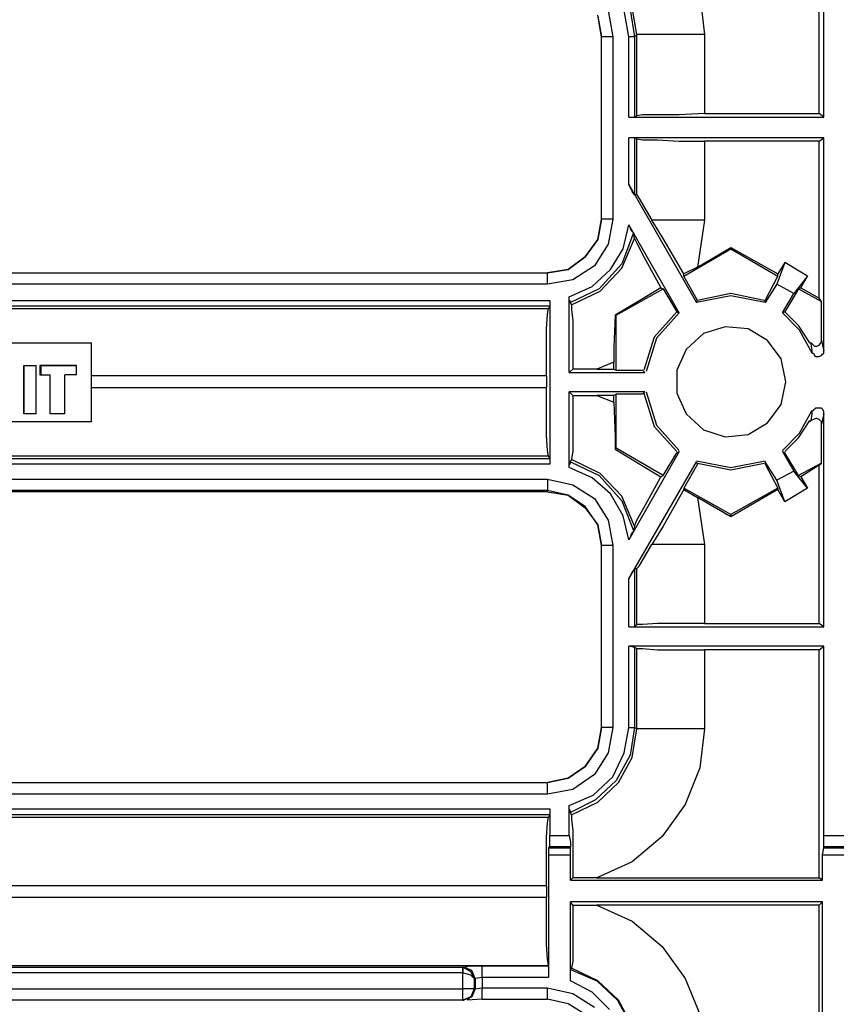
# Model space of a CAD drawing. Extents: x 74 to 114, y -35 to 79.
# Drawn here: x 105 to 108, y 14 to 17 of the extents above; entities that cross this region are included whole.
import ezdxf

# ---------------------------------------------------------------- set-up
doc = ezdxf.new("R2010")
doc.units = 0
doc.header["$MEASUREMENT"] = 0
doc.layers.add('3', color=3, linetype='CONTINUOUS')

msp = doc.modelspace()

# ---------------------------------------------------------------- linework, layer by layer
at = {"layer": '3'}
for p, q in [((107.8572, 16.8173), (107.8572, 17.5969)), ((107.8729, 16.8055), (107.8729, 17.6087)), ((107.4477, 17.2229), (107.4635, 17.089)), ((107.1328, 17.1717), (107.1485, 17.0811)), ((107.2036, 17.0811), (107.1879, 17.1717)), ((107.2076, 17.1756), (107.2233, 17.0811)), ((107.2312, 17.089), (107.2154, 17.1835)), ((107.1091, 17.0811), (107.0973, 17.1559)), ((107.0973, 17.152), (107.1091, 17.0811)), ((107.2312, 17.089), (107.2233, 17.0811)), ((107.2312, 16.8095), (107.2312, 17.089)), ((107.2509, 17.089), (107.2312, 17.089)), ((107.302, 17.089), (107.2509, 17.089)), ((107.3769, 17.089), (107.302, 17.089)), ((107.4635, 17.089), (107.3769, 17.089)), ((107.4635, 17.089), (107.4635, 16.8173)), ((107.1091, 16.4551), (107.1091, 17.0811)), ((107.1091, 16.4551), (107.1091, 17.0811)), ((107.1209, 17.0811), (107.1091, 17.0811)), ((107.1485, 17.0811), (107.1209, 17.0811)), ((107.1485, 17.0811), (107.1485, 16.4551)), ((107.2154, 17.0811), (107.2036, 17.0811)), ((107.2036, 16.8055), (107.2036, 17.0811)), ((107.2233, 17.0811), (107.2154, 17.0811)), ((107.2233, 17.0811), (107.2233, 16.8055)), ((107.2036, 16.8055), (107.8729, 16.8055)), ((107.2036, 16.8055), (107.2233, 16.8055)), ((107.2233, 16.8055), (107.2312, 16.8095)), ((107.2509, 16.8134), (107.2312, 16.8095)), ((107.302, 16.8134), (107.2509, 16.8134)), ((107.3769, 16.8134), (107.302, 16.8134)), ((107.4635, 16.8173), (107.3769, 16.8134)), ((107.4635, 16.8173), (107.8572, 16.8173)), ((107.8729, 16.8055), (107.8572, 16.8173)), ((107.2036, 16.5733), (107.2036, 16.7347)), ((107.8729, 16.7347), (107.2036, 16.7347)), ((107.2233, 16.7347), (107.2036, 16.7347)), ((107.2312, 16.7307), (107.2233, 16.7347)), ((107.2233, 16.7347), (107.2233, 16.5378)), ((107.2312, 16.5378), (107.2312, 16.7307)), ((107.2312, 16.7307), (107.2509, 16.7268)), ((107.2509, 16.7268), (107.302, 16.7268)), ((107.302, 16.7268), (107.3769, 16.7229)), ((107.3769, 16.7229), (107.4635, 16.7229)), ((107.4635, 16.7229), (107.4635, 16.4512)), ((107.8572, 16.7229), (107.4635, 16.7229)), ((107.8572, 16.7229), (107.8729, 16.7347)), ((107.8572, 16.1835), (107.8572, 16.7229)), ((107.8729, 16.0024), (107.8729, 16.7347)), ((107.2036, 16.5733), (107.4359, 16.1677)), ((107.2154, 16.5496), (107.2036, 16.5733)), ((107.2233, 16.5378), (107.2154, 16.5496)), ((107.2312, 16.5378), (107.2233, 16.5378)), ((107.2312, 16.5378), (107.2391, 16.526)), ((107.2391, 16.526), (107.2548, 16.4984)), ((107.2548, 16.4984), (107.2824, 16.4512)), ((107.0973, 16.3843), (107.1091, 16.4551)), ((107.1091, 16.4551), (107.0973, 16.3843)), ((107.1209, 16.4551), (107.1091, 16.4551)), ((107.1485, 16.4551), (107.1209, 16.4551)), ((107.1485, 16.4551), (107.1328, 16.3685)), ((107.3217, 16.3882), (107.2824, 16.4512)), ((107.365, 16.4512), (107.2824, 16.4512)), ((107.4635, 16.4512), (107.365, 16.4512)), ((107.4635, 16.4512), (107.4398, 16.2898)), ((107.1839, 16.3528), (107.2036, 16.4355)), ((107.3769, 16.1323), (107.2036, 16.4355)), ((107.2076, 16.4276), (107.2036, 16.4355)), ((107.2115, 16.4158), (107.2076, 16.4276)), ((107.2154, 16.4118), (107.2115, 16.4158)), ((107.2194, 16.4079), (107.2154, 16.4118)), ((107.054, 16.3252), (107.0973, 16.3843)), ((107.0973, 16.3843), (107.054, 16.3252)), ((107.2194, 16.4079), (107.18, 16.3016)), ((107.18, 16.2859), (107.2233, 16.3882)), ((107.2233, 16.3882), (107.2194, 16.4079)), ((107.2233, 16.3882), (107.2312, 16.3725)), ((107.3926, 16.2662), (107.3217, 16.3882)), ((107.1328, 16.3685), (107.0855, 16.2937)), ((107.1406, 16.2819), (107.1839, 16.3528)), ((107.2312, 16.3725), (107.2548, 16.3252)), ((107.3926, 16.2583), (107.554, 16.3528)), ((107.4398, 16.2898), (107.554, 16.3567)), ((107.554, 16.3567), (107.554, 16.3528)), ((107.554, 16.3567), (107.7154, 16.2662)), ((107.554, 16.3528), (107.7154, 16.2583)), ((107.054, 16.3252), (106.995, 16.2819)), ((106.995, 16.2819), (107.054, 16.3252)), ((107.2548, 16.3252), (107.2981, 16.2465)), ((106.995, 16.2819), (106.9241, 16.2701)), ((106.9241, 16.2701), (106.995, 16.2819)), ((107.0855, 16.2937), (107.0107, 16.2465)), ((107.0776, 16.2229), (107.1406, 16.2819)), ((107.18, 16.3016), (107.1013, 16.215)), ((107.1052, 16.2071), (107.18, 16.2859)), ((107.4398, 16.2898), (107.3926, 16.2662)), ((107.7391, 16.3055), (107.7115, 16.2307)), ((107.7391, 16.3055), (107.7154, 16.2662)), ((107.8178, 16.2583), (107.7391, 16.3055)), ((103.428, 16.2701), (106.9241, 16.2701)), ((103.428, 16.2701), (106.9241, 16.2701)), ((106.9241, 16.2583), (106.9241, 16.2701)), ((106.9241, 16.2307), (106.9241, 16.2583)), ((107.0107, 16.2465), (106.9241, 16.2307)), ((107.2981, 16.2465), (107.3139, 16.2189)), ((107.3926, 16.2583), (107.3926, 16.2662)), ((107.4398, 16.1756), (107.3926, 16.2583)), ((107.6721, 16.1756), (107.7154, 16.2583)), ((107.7154, 16.2583), (107.7154, 16.2662)), ((107.8178, 16.2583), (107.7706, 16.1992)), ((107.7942, 16.2189), (107.8178, 16.2583)), ((106.9241, 16.2307), (103.428, 16.2307)), ((106.9989, 16.1874), (107.0776, 16.2229)), ((107.1013, 16.215), (107.0028, 16.1677)), ((107.1603, 16.1244), (107.3217, 16.215)), ((107.3139, 16.2189), (107.2351, 16.1717)), ((107.3139, 16.2189), (107.3217, 16.215)), ((107.3217, 16.215), (107.369, 16.1362)), ((107.7115, 16.2307), (107.6721, 16.1677)), ((107.7706, 16.1992), (107.7115, 16.2307)), ((107.7863, 16.215), (107.7391, 16.1362)), ((107.7942, 16.2189), (107.7863, 16.215)), ((107.7863, 16.215), (107.865, 16.1717)), ((107.7942, 16.2189), (107.8572, 16.1835)), ((103.4123, 16.1756), (106.932, 16.1756)), ((106.932, 16.1756), (106.932, 16.1559)), ((106.932, 16.1756), (106.932, 15.6126)), ((106.9989, 15.9276), (106.9989, 16.1874)), ((106.9989, 16.1835), (106.9989, 16.1874)), ((106.9989, 16.1756), (106.9989, 16.1835)), ((107.0028, 16.1717), (106.9989, 16.1756)), ((107.0068, 16.1599), (107.1052, 16.2071)), ((107.554, 16.1914), (107.4359, 16.1677)), ((107.4359, 16.1677), (107.4398, 16.1756)), ((107.554, 16.1992), (107.4398, 16.1756)), ((107.6682, 16.1756), (107.554, 16.1992)), ((107.6721, 16.1677), (107.554, 16.1914)), ((107.6721, 16.1677), (107.6721, 16.1756)), ((107.7312, 16.1323), (107.7706, 16.1992)), ((107.865, 16.1717), (107.8572, 16.1835)), ((103.4044, 16.1481), (106.928, 16.1481)), ((106.932, 16.1559), (103.4123, 16.1559)), ((106.9241, 16.1284), (106.928, 16.1481)), ((106.932, 16.1559), (106.928, 16.1481)), ((107.0028, 16.1677), (107.0028, 16.1717)), ((107.0068, 16.1599), (107.0028, 16.1677)), ((107.0068, 16.1599), (107.0068, 16.1441)), ((107.0068, 16.1441), (107.0107, 16.1047)), ((107.2351, 16.1717), (107.1564, 16.1244)), ((107.865, 16.0378), (107.865, 16.1717)), ((106.9202, 16.0772), (106.9241, 16.1284)), ((107.1564, 16.1244), (107.1524, 16.0142)), ((107.1564, 16.1244), (107.1603, 16.1244)), ((107.1603, 15.9355), (107.1603, 16.1244)), ((107.369, 16.1362), (107.2902, 16.0496)), ((107.3769, 16.1323), (107.2981, 16.0457)), ((107.369, 16.1362), (107.3769, 16.1323)), ((107.7391, 16.1362), (107.7312, 16.1323)), ((107.7902, 16.0733), (107.7312, 16.1323)), ((107.7863, 16.089), (107.7391, 16.1362)), ((106.9202, 16.0024), (106.9202, 16.0772)), ((107.0107, 16.1047), (107.0107, 16.0457)), ((107.5343, 16.0851), (107.4595, 16.0614)), ((107.6131, 16.0772), (107.5343, 16.0851)), ((107.68, 16.0378), (107.6131, 16.0772)), ((107.8257, 16.0299), (107.7863, 16.089)), ((107.0107, 16.0457), (107.0107, 15.9709)), ((107.2902, 16.0496), (107.2548, 15.9355)), ((107.2981, 16.0457), (107.2627, 15.9315)), ((107.4595, 16.0614), (107.4005, 16.0063)), ((107.8335, 15.9945), (107.7902, 16.0733)), ((104.302, 16.0299), (105.3572, 16.0299)), ((105.3572, 15.7583), (105.3572, 16.0299)), ((107.1524, 16.0142), (107.1524, 15.963)), ((107.4005, 16.0063), (107.369, 15.9355)), ((107.7272, 15.9748), (107.68, 16.0378)), ((107.8257, 16.0299), (107.8296, 16.0299)), ((107.8296, 16.026), (107.8257, 16.0299)), ((107.8296, 16.0299), (107.8335, 16.026)), ((107.8335, 16.0024), (107.8296, 16.026)), ((107.8335, 16.026), (107.8375, 16.0221)), ((107.8375, 16.0221), (107.8414, 16.0181)), ((107.8414, 16.0181), (107.8493, 16.0181)), ((107.8493, 16.0181), (107.8572, 16.0221)), ((107.8572, 16.0221), (107.8611, 16.026)), ((107.8611, 16.026), (107.865, 16.0339)), ((107.865, 16.0339), (107.865, 16.0378)), ((107.865, 16.0378), (107.869, 16.0221)), ((107.869, 16.0221), (107.8729, 16.0024)), ((106.9202, 15.9158), (106.9202, 16.0024)), ((107.743, 15.8961), (107.7272, 15.9748)), ((107.8335, 15.9945), (107.8335, 16.0024)), ((107.8335, 15.9945), (107.8375, 15.9945)), ((107.8375, 15.9945), (107.8414, 15.9866)), ((107.8414, 15.9866), (107.8454, 15.9827)), ((107.8454, 15.9827), (107.8532, 15.9827)), ((107.8532, 15.9827), (107.8572, 15.9827)), ((107.8572, 15.9827), (107.865, 15.9866)), ((107.865, 15.9866), (107.869, 15.9906)), ((107.869, 15.9906), (107.8729, 15.9945)), ((107.8729, 15.9945), (107.8729, 16.0024)), ((105.1249, 15.9512), (105.1249, 15.7859)), ((105.1249, 15.9512), (105.1682, 15.9512)), ((105.1249, 15.9512), (105.1682, 15.9512)), ((105.1249, 15.7859), (105.1249, 15.9512)), ((105.1682, 15.7859), (105.1682, 15.9512)), ((105.1682, 15.7859), (105.1682, 15.9512)), ((105.306, 15.9512), (105.18, 15.9512)), ((105.18, 15.9512), (105.18, 15.9197)), ((105.1839, 15.9512), (105.18, 15.9512)), ((105.1839, 15.9512), (105.306, 15.9512)), ((105.1839, 15.9512), (105.1839, 15.9197)), ((105.306, 15.9197), (105.306, 15.9512)), ((105.306, 15.9197), (105.306, 15.9512)), ((106.9989, 15.9276), (107.0107, 15.9394)), ((107.0107, 15.9709), (107.0107, 15.9394)), ((107.0934, 15.9394), (107.0107, 15.9394)), ((107.1524, 15.963), (107.0934, 15.9394)), ((107.0934, 15.9394), (107.1524, 15.9394)), ((107.1524, 15.9394), (107.1524, 15.963)), ((107.1524, 15.9394), (107.1603, 15.9355)), ((105.18, 15.9197), (105.2154, 15.9197)), ((105.1839, 15.9197), (105.18, 15.9197)), ((105.1839, 15.9197), (105.2154, 15.9197)), ((105.2154, 15.7859), (105.2154, 15.9197)), ((105.2154, 15.7859), (105.2154, 15.9197)), ((105.306, 15.9197), (105.2666, 15.9197)), ((105.2666, 15.7859), (105.2666, 15.9197)), ((105.2666, 15.7859), (105.2666, 15.9197)), ((105.306, 15.9197), (105.2666, 15.9197)), ((106.9202, 15.9158), (105.3572, 15.9158)), ((106.9202, 15.9158), (106.9202, 15.8764)), ((106.9989, 15.9276), (107.2587, 15.9276)), ((107.1603, 15.9355), (107.2509, 15.9355)), ((107.2509, 15.9355), (107.2587, 15.9276)), ((107.369, 15.9355), (107.369, 15.8567)), ((105.3572, 15.8764), (106.9202, 15.8764)), ((106.9202, 15.7859), (106.9202, 15.8764)), ((107.7272, 15.8173), (107.743, 15.8961)), ((107.2587, 15.8607), (106.9989, 15.8607)), ((107.0107, 15.8488), (106.9989, 15.8607)), ((106.9989, 15.6008), (106.9989, 15.8607)), ((107.0107, 15.8488), (107.0934, 15.8488)), ((107.0107, 15.8488), (107.0107, 15.7701)), ((107.1524, 15.8488), (107.0934, 15.8488)), ((107.0934, 15.8488), (107.1524, 15.8252)), ((107.1603, 15.8528), (107.1524, 15.8488)), ((107.1524, 15.8252), (107.1524, 15.8488)), ((107.2509, 15.8528), (107.1603, 15.8528)), ((107.1603, 15.6677), (107.1603, 15.8528)), ((107.2587, 15.8607), (107.2509, 15.8528)), ((107.2548, 15.8567), (107.2902, 15.7425)), ((107.2627, 15.8607), (107.2981, 15.7465)), ((107.369, 15.8567), (107.4005, 15.7859)), ((107.1524, 15.8252), (107.1564, 15.7071)), ((107.68, 15.7544), (107.7272, 15.8173)), ((107.8454, 15.8055), (107.8375, 15.7977)), ((107.8493, 15.8055), (107.8454, 15.8055)), ((107.8572, 15.8055), (107.8493, 15.8055)), ((107.865, 15.8055), (107.8572, 15.8055)), ((107.869, 15.8016), (107.865, 15.8055)), ((105.1682, 15.7859), (105.1249, 15.7859)), ((105.1682, 15.7859), (105.1249, 15.7859)), ((105.2666, 15.7859), (105.2154, 15.7859)), ((105.2666, 15.7859), (105.2154, 15.7859)), ((106.9202, 15.711), (106.9202, 15.7859)), ((107.0107, 15.7701), (107.0107, 15.7032)), ((107.4005, 15.7859), (107.4595, 15.7307)), ((107.7902, 15.7189), (107.8335, 15.7977)), ((107.8296, 15.7622), (107.8335, 15.7859)), ((107.8375, 15.7977), (107.8335, 15.7937)), ((107.8335, 15.7859), (107.8335, 15.7937)), ((107.8454, 15.7701), (107.8375, 15.7662)), ((107.8493, 15.7701), (107.8454, 15.7701)), ((107.8572, 15.7662), (107.8493, 15.7701)), ((107.8729, 15.7937), (107.869, 15.8016)), ((107.8729, 15.7859), (107.869, 15.7662)), ((107.8729, 15.7898), (107.8729, 15.7937)), ((107.8729, 15.7859), (107.8729, 15.7898)), ((107.8729, 15.0536), (107.8729, 15.7859)), ((105.3572, 15.7583), (104.302, 15.7583)), ((107.2902, 15.7425), (107.369, 15.6559)), ((107.2981, 15.7465), (107.3769, 15.6599)), ((107.6131, 15.715), (107.68, 15.7544)), ((107.7863, 15.7032), (107.8257, 15.7622)), ((107.8296, 15.7622), (107.8257, 15.7583)), ((107.8257, 15.7583), (107.8296, 15.7622)), ((107.8375, 15.7662), (107.8296, 15.7622)), ((107.8611, 15.7622), (107.8572, 15.7662)), ((107.865, 15.7583), (107.8611, 15.7622)), ((107.869, 15.7662), (107.865, 15.7504)), ((107.865, 15.7504), (107.865, 15.7583)), ((107.865, 15.6166), (107.865, 15.7504)), ((106.9241, 15.6599), (106.9202, 15.711)), ((107.0107, 15.7032), (107.0107, 15.6559)), ((107.1564, 15.7071), (107.1564, 15.6638)), ((107.4595, 15.7307), (107.5343, 15.7071)), ((107.5343, 15.7071), (107.6131, 15.715)), ((107.7312, 15.6599), (107.7902, 15.7189)), ((107.7391, 15.6559), (107.7863, 15.7032)), ((107.1564, 15.6638), (107.1603, 15.6677)), ((107.3217, 15.5733), (107.1603, 15.6677)), ((106.928, 15.6402), (103.2194, 15.6402)), ((106.928, 15.6402), (106.9241, 15.6599)), ((106.932, 15.6323), (106.928, 15.6402)), ((107.0107, 15.6559), (107.0068, 15.6323)), ((107.1564, 15.6638), (107.2351, 15.6166)), ((107.3769, 15.6559), (107.2036, 15.3528)), ((107.3217, 15.5733), (107.369, 15.652)), ((107.369, 15.652), (107.3769, 15.6559)), ((107.7391, 15.652), (107.7312, 15.6559)), ((107.7312, 15.6559), (107.7706, 15.589)), ((107.7863, 15.5733), (107.7391, 15.652)), ((103.2194, 15.6323), (106.932, 15.6323)), ((106.932, 15.6126), (103.2194, 15.6126)), ((106.932, 15.6323), (106.932, 15.6126)), ((106.9989, 15.6087), (107.0028, 15.6166)), ((106.9989, 15.6008), (106.9989, 15.6087)), ((107.0776, 15.5654), (106.9989, 15.6008)), ((107.0028, 15.6205), (107.0068, 15.6284)), ((107.0028, 15.6205), (107.1013, 15.5733)), ((107.0028, 15.6166), (107.0028, 15.6205)), ((107.0068, 15.6323), (107.0068, 15.6284)), ((107.1052, 15.5811), (107.0068, 15.6284)), ((107.2036, 15.2189), (107.4359, 15.6205)), ((107.2351, 15.6166), (107.3139, 15.5693)), ((107.4398, 15.6126), (107.3926, 15.5299)), ((107.4359, 15.6244), (107.554, 15.6008)), ((107.4359, 15.6205), (107.4398, 15.6126)), ((107.4398, 15.6166), (107.554, 15.5929)), ((107.554, 15.6008), (107.6721, 15.6244)), ((107.554, 15.5929), (107.6682, 15.6166)), ((107.6721, 15.6205), (107.6721, 15.6126)), ((107.7115, 15.5575), (107.6721, 15.6205)), ((107.6721, 15.6126), (107.7154, 15.5299)), ((107.865, 15.6166), (107.7863, 15.5733)), ((107.8572, 15.6087), (107.7942, 15.5693)), ((107.8572, 15.6087), (107.865, 15.6166)), ((107.8572, 15.0654), (107.8572, 15.6087)), ((107.1013, 15.5733), (107.18, 15.4866)), ((107.18, 15.5024), (107.1052, 15.5811)), ((107.2981, 15.5418), (107.3139, 15.5693)), ((107.3139, 15.5693), (107.3217, 15.5733)), ((107.7706, 15.589), (107.7115, 15.5575)), ((107.8178, 15.5299), (107.7706, 15.589)), ((107.7942, 15.5693), (107.7863, 15.5733)), ((107.7942, 15.5693), (107.8178, 15.5299)), ((103.243, 15.5614), (106.9241, 15.5614)), ((106.9241, 15.5614), (106.9241, 15.5339)), ((106.9241, 15.5614), (107.0107, 15.5418)), ((106.9241, 15.5339), (106.9241, 15.5221)), ((107.0107, 15.5418), (107.0855, 15.4945)), ((107.1406, 15.5103), (107.0776, 15.5654)), ((107.2548, 15.463), (107.2981, 15.5418)), ((107.7391, 15.4827), (107.7115, 15.5575)), ((106.9241, 15.5181), (103.2391, 15.5181)), ((106.9241, 15.5221), (103.243, 15.5221)), ((106.995, 15.5063), (106.9241, 15.5221)), ((106.9241, 15.5181), (106.9241, 15.5221)), ((106.9241, 15.5181), (106.995, 15.5063)), ((106.995, 15.5063), (107.054, 15.463)), ((107.054, 15.467), (106.995, 15.5063)), ((107.1839, 15.4355), (107.1406, 15.5103)), ((107.2233, 15.4), (107.18, 15.5024)), ((107.3926, 15.526), (107.3217, 15.4)), ((107.554, 15.4394), (107.3926, 15.5299)), ((107.3926, 15.5299), (107.3926, 15.526)), ((107.3926, 15.526), (107.4398, 15.4984)), ((107.4398, 15.4984), (107.4635, 15.337)), ((107.554, 15.4315), (107.4398, 15.4984)), ((107.7154, 15.5299), (107.554, 15.4394)), ((107.7154, 15.526), (107.554, 15.4315)), ((107.7154, 15.5299), (107.7154, 15.526)), ((107.7391, 15.4827), (107.7154, 15.526)), ((107.8178, 15.5299), (107.7391, 15.4827)), ((107.0973, 15.404), (107.054, 15.467)), ((107.0855, 15.4945), (107.1328, 15.4197)), ((107.18, 15.4866), (107.2194, 15.3843)), ((107.054, 15.463), (107.0973, 15.404)), ((107.2036, 15.3528), (107.1839, 15.4355)), ((107.2312, 15.4197), (107.2548, 15.463)), ((107.554, 15.4315), (107.554, 15.4394)), ((107.0973, 15.404), (107.1091, 15.3331)), ((107.1091, 15.3331), (107.0973, 15.404)), ((107.1328, 15.4197), (107.1485, 15.3331)), ((107.2233, 15.4), (107.2194, 15.3843)), ((107.2233, 15.4), (107.2312, 15.4197)), ((107.3217, 15.4), (107.2824, 15.337)), ((107.2115, 15.3725), (107.2076, 15.3607)), ((107.2154, 15.3764), (107.2115, 15.3725)), ((107.2194, 15.3803), (107.2154, 15.3764)), ((107.2194, 15.3843), (107.2194, 15.3803)), ((107.1091, 14.7071), (107.1091, 15.3331)), ((107.1091, 14.7071), (107.1091, 15.3331)), ((107.1209, 15.3331), (107.1091, 15.3331)), ((107.1485, 15.3331), (107.1209, 15.3331)), ((107.1485, 15.3331), (107.1485, 14.7071)), ((107.2076, 15.3607), (107.2036, 15.3528)), ((107.2548, 15.2898), (107.2824, 15.337)), ((107.365, 15.337), (107.2824, 15.337)), ((107.4635, 15.337), (107.365, 15.337)), ((107.4635, 15.337), (107.4635, 15.0654)), ((107.2312, 15.2544), (107.2391, 15.2622)), ((107.2391, 15.2622), (107.2548, 15.2898)), ((107.2154, 15.2425), (107.2036, 15.2189)), ((107.2233, 15.2504), (107.2154, 15.2425)), ((107.2312, 15.2544), (107.2233, 15.2504)), ((107.2233, 15.2504), (107.2233, 15.0536)), ((107.2312, 15.0614), (107.2312, 15.2544)), ((107.2036, 15.0536), (107.2036, 15.2189)), ((107.2233, 15.0536), (107.2312, 15.0614)), ((107.2509, 15.0614), (107.2312, 15.0614)), ((107.302, 15.0654), (107.2509, 15.0614)), ((107.3769, 15.0654), (107.302, 15.0654)), ((107.4635, 15.0654), (107.3769, 15.0654)), ((107.4635, 15.0654), (107.8572, 15.0654)), ((107.8729, 15.0536), (107.8572, 15.0654)), ((107.2036, 15.0536), (107.2233, 15.0536)), ((107.2036, 15.0536), (107.8729, 15.0536)), ((107.2036, 14.7071), (107.2036, 14.9866)), ((107.8729, 14.9866), (107.2036, 14.9866)), ((107.2233, 14.9827), (107.2036, 14.9866)), ((107.2312, 14.9788), (107.2233, 14.9827)), ((107.2233, 14.9827), (107.2233, 14.7071)), ((107.2312, 14.7032), (107.2312, 14.9788)), ((107.2312, 14.9788), (107.2509, 14.9788)), ((107.2509, 14.9788), (107.302, 14.9748)), ((107.302, 14.9748), (107.3769, 14.9748)), ((107.3769, 14.9748), (107.4635, 14.9748)), ((107.8572, 14.9748), (107.4635, 14.9748)), ((107.4635, 14.9748), (107.4635, 14.7032)), ((107.8572, 14.9748), (107.8729, 14.9866)), ((107.8572, 14.1914), (107.8572, 14.9748)), ((107.8729, 14.337), (107.8729, 14.9866)), ((107.1091, 14.7071), (107.0973, 14.6362)), ((107.0973, 14.6362), (107.1091, 14.7071)), ((107.1209, 14.7071), (107.1091, 14.7071)), ((107.1485, 14.7071), (107.1209, 14.7071)), ((107.1485, 14.7071), (107.1328, 14.6205)), ((107.1879, 14.6205), (107.2036, 14.7071)), ((107.2036, 14.7071), (107.2154, 14.7071)), ((107.2233, 14.7071), (107.2076, 14.6126)), ((107.2154, 14.7071), (107.2233, 14.7071)), ((107.2154, 14.6047), (107.2312, 14.7032)), ((107.2233, 14.7071), (107.2312, 14.7032)), ((107.2509, 14.7032), (107.2312, 14.7032)), ((107.302, 14.7032), (107.2509, 14.7032)), ((107.3769, 14.7032), (107.302, 14.7032)), ((107.4635, 14.7032), (107.3769, 14.7032)), ((107.4635, 14.7032), (107.4477, 14.5693)), ((107.0973, 14.6362), (107.054, 14.5733)), ((107.054, 14.5733), (107.0973, 14.6362)), ((107.1328, 14.6205), (107.0855, 14.5457)), ((107.1485, 14.5378), (107.1879, 14.6205)), ((107.2076, 14.6126), (107.1603, 14.526)), ((107.1682, 14.5181), (107.2154, 14.6047)), ((107.054, 14.5733), (106.995, 14.5339)), ((106.995, 14.5339), (107.054, 14.5733)), ((107.4477, 14.5693), (107.3965, 14.4433)), ((103.4005, 14.5181), (106.9241, 14.5181)), ((103.4005, 14.5181), (106.9241, 14.5181)), ((106.995, 14.5339), (106.9241, 14.5181)), ((106.9241, 14.5181), (106.995, 14.5339)), ((106.9241, 14.5063), (106.9241, 14.5181)), ((107.0855, 14.5457), (107.0107, 14.4945)), ((107.0816, 14.4748), (107.1485, 14.5378)), ((107.1603, 14.526), (107.0894, 14.4591)), ((107.0973, 14.4512), (107.1682, 14.5181)), ((106.9241, 14.4788), (106.9241, 14.5063)), ((107.0107, 14.4945), (106.9241, 14.4788)), ((106.9241, 14.4788), (103.4005, 14.4788)), ((106.9989, 14.4394), (107.0816, 14.4748)), ((107.0894, 14.4591), (107.0028, 14.4158)), ((107.0068, 14.4079), (107.0973, 14.4512)), ((103.4477, 14.4276), (106.932, 14.4276)), ((106.932, 14.4276), (106.932, 14.4079)), ((106.932, 14.4276), (106.932, 14.337)), ((106.9989, 14.4315), (106.9989, 14.4394)), ((106.9989, 14.337), (106.9989, 14.4394)), ((106.9989, 14.4276), (106.9989, 14.4315)), ((107.0028, 14.4197), (106.9989, 14.4276)), ((107.0028, 14.4158), (107.0028, 14.4197)), ((107.0068, 14.4079), (107.0028, 14.4158)), ((107.3965, 14.4433), (107.3178, 14.3331)), ((103.2272, 14.4), (106.928, 14.4)), ((106.932, 14.4079), (103.4477, 14.4079)), ((106.9241, 14.3803), (106.928, 14.4)), ((106.932, 14.4079), (106.928, 14.4)), ((107.0068, 14.4079), (107.0068, 14.3922)), ((107.0068, 14.3922), (107.0107, 14.3528)), ((106.9202, 14.3292), (106.9241, 14.3803)), ((107.0107, 14.3528), (107.0107, 14.2937)), ((106.9202, 14.2544), (106.9202, 14.3292)), ((106.932, 14.3134), (106.932, 14.337)), ((106.932, 14.337), (106.9989, 14.337)), ((106.9989, 14.337), (107.0028, 14.3134)), ((107.3178, 14.3331), (107.2154, 14.2465)), ((107.8729, 14.3134), (107.8729, 14.337)), ((107.8729, 14.337), (107.9595, 14.337)), ((106.932, 14.2977), (106.928, 14.2937)), ((106.928, 14.2937), (106.928, 14.2701)), ((106.928, 14.2937), (107.0028, 14.2937)), ((106.932, 14.2977), (106.932, 14.3134)), ((107.0028, 14.2977), (106.932, 14.2977)), ((107.0028, 14.3134), (107.0028, 14.2977)), ((107.0028, 14.2937), (107.0028, 14.2977)), ((107.0028, 14.2701), (107.0028, 14.2937)), ((107.0107, 14.2937), (107.0107, 14.2189)), ((107.869, 14.2701), (107.8729, 14.2937)), ((107.8729, 14.2977), (107.8729, 14.3134)), ((107.9595, 14.2977), (107.8729, 14.2977)), ((107.8729, 14.2937), (107.8729, 14.2977)), ((107.8729, 14.2937), (107.9595, 14.2937)), ((106.9202, 14.1638), (106.9202, 14.2544)), ((106.928, 14.2701), (106.928, 13.8488)), ((106.928, 14.2701), (107.0028, 14.2701)), ((107.0028, 14.1835), (107.0028, 14.2701)), ((107.2154, 14.2465), (107.0934, 14.1914)), ((107.869, 14.2701), (108.7902, 14.2701)), ((107.869, 14.1835), (107.869, 14.2701)), ((107.0107, 14.2189), (107.0107, 14.1914)), ((107.0028, 14.1835), (107.0107, 14.1914)), ((107.0028, 14.1835), (107.869, 14.1835)), ((107.0934, 14.1914), (107.0107, 14.1914)), ((107.0934, 14.1914), (107.8572, 14.1914)), ((107.869, 14.1835), (107.8572, 14.1914)), ((106.9202, 14.1638), (103.2351, 14.1638)), ((106.9202, 14.1638), (106.9202, 14.1244)), ((103.2351, 14.1244), (106.9202, 14.1244)), ((106.9202, 14.0378), (106.9202, 14.1244)), ((107.869, 14.1087), (107.0028, 14.1087)), ((107.0107, 14.0969), (107.0028, 14.1087)), ((107.0028, 13.837), (107.0028, 14.1087)), ((107.0107, 14.0969), (107.0934, 14.0969)), ((107.0107, 14.0969), (107.0107, 14.0181)), ((107.8572, 14.0969), (107.0934, 14.0969)), ((107.0934, 14.0969), (107.2154, 14.0418)), ((107.8572, 14.0969), (107.869, 14.1087)), ((107.8572, 13.3173), (107.8572, 14.0969)), ((107.869, 13.3055), (107.869, 14.1087)), ((106.9202, 13.963), (106.9202, 14.0378)), ((107.0107, 14.0181), (107.0107, 13.9512)), ((107.2154, 14.0418), (107.3178, 13.9551)), ((106.9241, 13.9118), (106.9202, 13.963)), ((107.0107, 13.9512), (107.0107, 13.904)), ((107.3178, 13.9551), (107.3965, 13.8449)), ((106.928, 13.8882), (106.9241, 13.9118)), ((103.2233, 13.8843), (106.6328, 13.8843)), ((106.928, 13.8882), (103.2272, 13.8882)), ((106.6603, 13.8685), (106.6328, 13.8843)), ((106.6328, 13.8843), (106.6328, 13.8764)), ((106.6328, 13.8764), (106.6328, 13.8843)), ((106.6328, 13.8843), (106.6367, 13.8843)), ((106.6328, 13.8764), (106.6328, 13.8646)), ((106.6328, 13.8646), (106.6328, 13.8764)), ((106.6367, 13.8843), (106.6564, 13.8882)), ((106.6643, 13.8725), (106.6367, 13.8843)), ((106.6564, 13.8882), (106.6997, 13.8882)), ((106.6997, 13.8764), (106.6997, 13.8882)), ((106.6997, 13.8882), (106.928, 13.8882)), ((106.6997, 13.8488), (106.6997, 13.8764)), ((106.928, 13.8882), (106.928, 13.8764)), ((106.928, 13.8764), (106.928, 13.8488)), ((107.0028, 13.8764), (107.0068, 13.8803)), ((107.0028, 13.8725), (107.0028, 13.8764)), ((107.0028, 13.8764), (107.0934, 13.837)), ((107.0107, 13.904), (107.0068, 13.8803)), ((107.0973, 13.837), (107.0068, 13.8803)), ((106.6328, 13.8646), (103.2233, 13.8646)), ((106.6603, 13.8567), (106.6328, 13.8646)), ((106.6328, 13.8095), (106.6328, 13.8646)), ((106.6721, 13.8449), (106.6603, 13.8685)), ((106.6721, 13.8449), (106.6603, 13.8567)), ((106.6761, 13.8449), (106.6643, 13.8725)), ((106.6761, 13.8449), (106.6721, 13.8449)), ((106.6721, 13.8449), (106.6721, 13.8095)), ((106.6997, 13.8488), (106.6761, 13.8449)), ((106.6761, 13.8449), (106.6761, 13.8095)), ((106.6997, 13.8488), (106.6997, 13.8134)), ((106.928, 13.8488), (106.6997, 13.8488)), ((107.0028, 13.8607), (107.0028, 13.8725)), ((107.0028, 13.8488), (107.0028, 13.8607)), ((107.0028, 13.837), (107.0028, 13.8488)), ((107.3965, 13.8449), (107.4477, 13.7229)), ((103.0186, 13.8095), (106.6328, 13.8095)), ((106.6603, 13.8095), (106.6328, 13.8095)), ((106.6328, 13.7819), (106.6328, 13.8095)), ((106.6721, 13.8095), (106.6603, 13.7819)), ((106.6721, 13.8095), (106.6603, 13.8095)), ((106.6761, 13.8095), (106.6643, 13.7819)), ((106.6682, 13.7898), (106.6761, 13.8095)), ((106.6721, 13.8095), (106.6761, 13.8095)), ((106.6761, 13.8095), (106.6997, 13.8134)), ((106.6997, 13.7859), (106.6997, 13.8134)), ((106.6997, 13.8134), (106.9241, 13.8134)), ((106.9241, 13.7859), (106.9241, 13.8134)), ((106.9241, 13.8134), (107.0107, 13.7937)), ((107.0776, 13.7977), (107.0028, 13.837)), ((107.0934, 13.837), (107.1643, 13.7701)), ((107.1682, 13.7701), (107.0973, 13.837)), ((106.6603, 13.7819), (106.6328, 13.7701)), ((106.6328, 13.7701), (106.6328, 13.7819)), ((106.6643, 13.7819), (106.6367, 13.7701)), ((106.6485, 13.774), (106.6524, 13.774)), ((106.6997, 13.774), (106.6485, 13.7701)), ((106.6524, 13.774), (106.6682, 13.7898)), ((106.6997, 13.774), (106.6997, 13.7859)), ((106.6997, 13.774), (106.9241, 13.774)), ((106.9241, 13.774), (106.9241, 13.7859)), ((106.995, 13.7583), (106.9241, 13.774)), ((107.0107, 13.7937), (107.0855, 13.7465)), ((107.1367, 13.7386), (107.0776, 13.7977)), ((106.6328, 13.7701), (103.0186, 13.7701)), ((106.6328, 13.7701), (103.2272, 13.7701)), ((106.6328, 13.7701), (106.6367, 13.7701)), ((106.6367, 13.7701), (106.6328, 13.7701)), ((107.058, 13.7189), (106.995, 13.7583)), ((107.1643, 13.7701), (107.2115, 13.6835)), ((107.2154, 13.6835), (107.1682, 13.7701))]:
    msp.add_line(p, q, dxfattribs=at)

doc.saveas('drawing.dxf')
